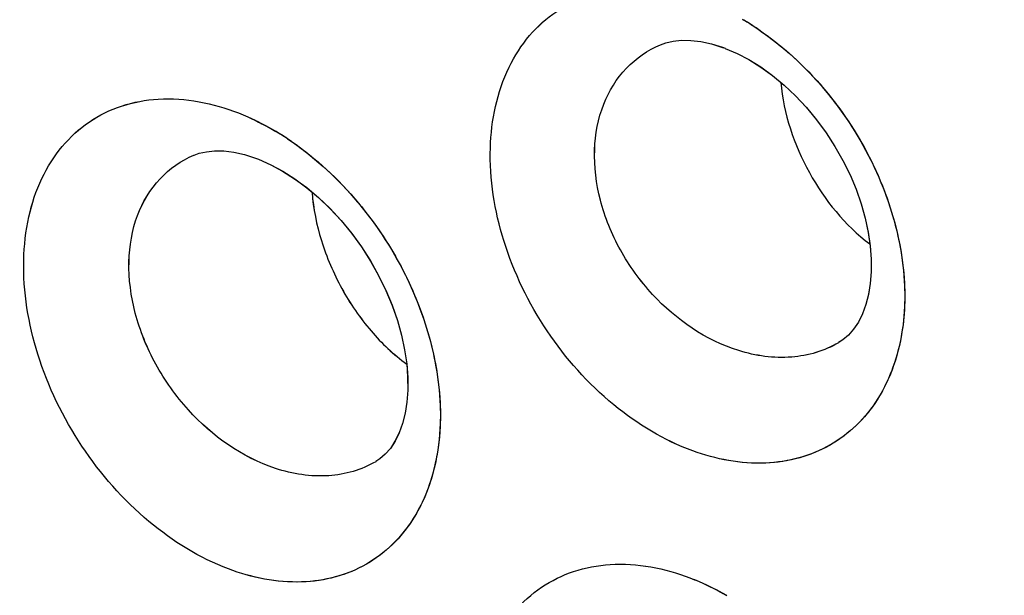
# Model space of a CAD drawing. Units: inches. Extents: x 73.6 to 136.7, y 115.3 to 181.8.
# Drawn here: x 96.8 to 99.2, y 138.6 to 140 of the extents above; entities that cross this region are included whole.
import ezdxf

# ---------------------------------------------------------------- set-up
doc = ezdxf.new("R2010")
doc.units = ezdxf.units.IN
doc.header["$MEASUREMENT"] = 0
doc.layers.add('ASSI', color=7, linetype='Continuous')

# ---------------------------------------------------------------- blocks, each defined once
blk = doc.blocks.new('block 1358')
at = {"color": 7, "lineweight": 25, "true_color": 0xffffff}
blk.add_lwpolyline([(97.4063, 139.7022), (97.4364, 139.689), (97.4654, 139.6733), (97.4948, 139.6546), (97.5242, 139.633), (97.553, 139.6087), (97.5811, 139.5818), (97.6081, 139.5526), (97.6336, 139.5214), (97.6575, 139.4885), (97.6795, 139.4542), (97.6994, 139.4188), (97.717, 139.3826), (97.7322, 139.3461), (97.745, 139.3095), (97.7551, 139.2733), (97.7627, 139.2378), (97.7677, 139.2034), (97.7701, 139.1706), (97.7702, 139.1392), (97.768, 139.11), (97.7638, 139.0831), (97.7575, 139.058), (97.7492, 139.035), (97.7392, 139.0147)], dxfattribs=at)
blk = doc.blocks.new('block 1450')
at = {"color": 7, "lineweight": 25, "true_color": 0xffffff}
blk.add_lwpolyline([(98.8977, 139.4908), (98.9001, 139.4588), (98.9001, 139.4282), (98.8979, 139.3995), (98.8936, 139.373), (98.8872, 139.3482), (98.8789, 139.3255), (98.8688, 139.3053)], dxfattribs=at)
blk = doc.blocks.new('block 1616')
at = {"color": 7, "lineweight": 25, "true_color": 0xffffff}
blk.add_lwpolyline([(97.2618, 139.7168), (97.2795, 139.7208)], dxfattribs=at)
blk = doc.blocks.new('block 1659')
at = {"color": 7, "lineweight": 25, "true_color": 0xffffff}
blk.add_lwpolyline([(97.2795, 139.7208), (97.2995, 139.7228)], dxfattribs=at)
blk = doc.blocks.new('block 1677')
at = {"color": 7, "lineweight": 25, "true_color": 0xffffff}
blk.add_lwpolyline([(97.2995, 139.7228), (97.3219, 139.7225)], dxfattribs=at)
blk = doc.blocks.new('block 1696')
at = {"color": 7, "lineweight": 25, "true_color": 0xffffff}
blk.add_lwpolyline([(97.3219, 139.7225), (97.3463, 139.7195)], dxfattribs=at)
blk = doc.blocks.new('block 1716')
at = {"color": 7, "lineweight": 25, "true_color": 0xffffff}
blk.add_lwpolyline([(97.3463, 139.7195), (97.3721, 139.7137), (97.3989, 139.7051), (97.4062, 139.7023)], dxfattribs=at)
blk = doc.blocks.new('block 1761')
at = {"color": 7, "lineweight": 25, "true_color": 0xffffff}
blk.add_lwpolyline([(98.5443, 139.9727), (98.5732, 139.9603), (98.6019, 139.9452), (98.6309, 139.9272), (98.6597, 139.9064), (98.6881, 139.8829), (98.7156, 139.857), (98.7421, 139.8288), (98.7671, 139.7987), (98.7904, 139.7669), (98.8119, 139.7337), (98.8313, 139.6995), (98.8485, 139.6645), (98.8633, 139.6292), (98.8757, 139.5938), (98.8856, 139.5587), (98.8929, 139.5242), (98.8977, 139.4908)], dxfattribs=at)
blk = doc.blocks.new('block 1885')
at = {"color": 7, "lineweight": 25, "true_color": 0xffffff}
blk.add_lwpolyline([(97.7392, 139.0147), (97.7279, 138.9973), (97.7154, 138.983)], dxfattribs=at)
blk = doc.blocks.new('block 1888')
at = {"color": 7, "lineweight": 25, "true_color": 0xffffff}
blk.add_lwpolyline([(98.8688, 139.3053), (98.8573, 139.2879)], dxfattribs=at)
blk = doc.blocks.new('block 2203')
at = {"color": 7, "lineweight": 25, "true_color": 0xffffff}
blk.add_lwpolyline([(98.8573, 139.2879), (98.8446, 139.2735)], dxfattribs=at)
blk = doc.blocks.new('block 2208')
at = {"color": 7, "lineweight": 25, "true_color": 0xffffff}
blk.add_lwpolyline([(97.7154, 138.983), (97.7021, 138.9715)], dxfattribs=at)
blk = doc.blocks.new('block 2209')
at = {"color": 7, "lineweight": 25, "true_color": 0xffffff}
blk.add_lwpolyline([(98.8446, 139.2735), (98.8308, 139.2617)], dxfattribs=at)
blk = doc.blocks.new('block 2224')
at = {"color": 7, "lineweight": 25, "true_color": 0xffffff}
blk.add_lwpolyline([(97.7021, 138.9715), (97.6924, 138.9651)], dxfattribs=at)
blk = doc.blocks.new('block 2226')
at = {"color": 7, "lineweight": 25, "true_color": 0xffffff}
blk.add_lwpolyline([(98.8308, 139.2617), (98.8208, 139.2551)], dxfattribs=at)
blk = doc.blocks.new('block 2236')
at = {"color": 7, "lineweight": 25, "true_color": 0xffffff}
blk.add_lwpolyline([(97.6924, 138.9651), (97.6921, 138.9649)], dxfattribs=at)
blk = doc.blocks.new('block 2238')
at = {"color": 7, "lineweight": 25, "true_color": 0xffffff}
blk.add_lwpolyline([(98.8208, 139.2551), (98.8205, 139.2549)], dxfattribs=at)
blk = doc.blocks.new('block 2277')
at = {"color": 7, "lineweight": 25, "true_color": 0xffffff}
blk.add_lwpolyline([(97.2491, 139.7123), (97.2494, 139.7124)], dxfattribs=at)
blk = doc.blocks.new('block 2278')
at = {"color": 7, "lineweight": 25, "true_color": 0xffffff}
blk.add_lwpolyline([(98.3864, 139.9813), (98.3866, 139.9814)], dxfattribs=at)
blk = doc.blocks.new('block 2296')
at = {"color": 7, "lineweight": 25, "true_color": 0xffffff}
blk.add_lwpolyline([(98.3867, 139.9814), (98.3991, 139.9858), (98.4173, 139.9901), (98.4377, 139.9923), (98.4604, 139.9921), (98.4849, 139.9892), (98.5107, 139.9836), (98.5375, 139.9752), (98.5442, 139.9728)], dxfattribs=at)
blk = doc.blocks.new('block 2298')
at = {"color": 7, "lineweight": 25, "true_color": 0xffffff}
blk.add_lwpolyline([(97.2494, 139.7124), (97.2618, 139.7168)], dxfattribs=at)
blk = doc.blocks.new('block 3229')
at = {"color": 7, "lineweight": 25, "true_color": 0xffffff}
blk.add_open_spline([(97.4772, 139.7522), (97.4676, 139.7585), (97.4579, 139.7647), (97.448, 139.7705)], degree=3, dxfattribs=at)
blk = doc.blocks.new('block 3230')
at = {"color": 7, "lineweight": 25, "true_color": 0xffffff}
blk.add_open_spline([(98.6146, 140.0258), (98.6054, 140.0318), (98.596, 140.0376), (98.5865, 140.0432)], degree=3, dxfattribs=at)
blk = doc.blocks.new('block 3747')
at = {"color": 7, "lineweight": 25, "true_color": 0xffffff}
blk.add_open_spline([(93.4194, 153.0416), (93.971, 152.486), (94.4927, 151.9002), (94.9852, 151.291), (95.494, 150.6618), (95.9715, 150.0077), (96.4183, 149.3332), (96.8737, 148.6457), (97.297, 147.937), (97.688, 147.2109), (98.0811, 146.4809), (98.4415, 145.7333), (98.7675, 144.971), (99.0909, 144.2149), (99.3805, 143.4444), (99.6333, 142.6619), (99.8807, 141.8966), (100.0929, 141.1198), (100.2659, 140.3343), (100.4329, 139.5764), (100.5633, 138.8103), (100.6514, 138.039), (100.7354, 137.3044), (100.7809, 136.565), (100.7809, 135.8261)], degree=3, knots=[0, 0, 0, 0, 1, 1, 1, 2, 2, 2, 3, 3, 3, 4, 4, 4, 5, 5, 5, 6, 6, 6, 7, 7, 7, 8, 8, 8, 8], dxfattribs=at)
blk = doc.blocks.new('block 3782')
at = {"color": 7, "lineweight": 25, "true_color": 0xffffff}
blk.add_open_spline([(98.5771, 139.2358), (98.4973, 139.2606), (98.4245, 139.3109), (98.3671, 139.3728), (98.3365, 139.4058), (98.3104, 139.4421), (98.2888, 139.4811), (98.2677, 139.5194), (98.2509, 139.5604), (98.24, 139.6029), (98.2297, 139.6429), (98.2245, 139.6843), (98.2259, 139.7256), (98.2273, 139.7635), (98.2342, 139.8012), (98.2481, 139.8365), (98.2608, 139.8689), (98.2794, 139.8993), (98.3036, 139.9244), (98.3269, 139.9488), (98.3555, 139.9683), (98.3864, 139.9813)], degree=3, knots=[0, 0, 0, 0, 1, 1, 1, 2, 2, 2, 3, 3, 3, 4, 4, 4, 5, 5, 5, 6, 6, 6, 7, 7, 7, 7], dxfattribs=at)
blk = doc.blocks.new('block 3785')
at = {"color": 7, "lineweight": 25, "true_color": 0xffffff}
blk.add_open_spline([(97.4477, 138.9484), (97.3668, 138.9751), (97.2934, 139.0275), (97.2355, 139.0911), (97.2046, 139.1252), (97.1781, 139.1625), (97.1561, 139.2026), (97.1346, 139.2419), (97.1174, 139.2838), (97.1061, 139.3272), (97.0954, 139.368), (97.0897, 139.4102), (97.0907, 139.4525), (97.0917, 139.4909), (97.0982, 139.5294), (97.1117, 139.5654), (97.1241, 139.5983), (97.1423, 139.6292), (97.1665, 139.6548), (97.1896, 139.6795), (97.2182, 139.6993), (97.2491, 139.7123)], degree=3, knots=[0, 0, 0, 0, 1, 1, 1, 2, 2, 2, 3, 3, 3, 4, 4, 4, 5, 5, 5, 6, 6, 6, 7, 7, 7, 7], dxfattribs=at)
blk = doc.blocks.new('block 3852')
at = {"color": 7, "lineweight": 25, "true_color": 0xffffff}
blk.add_open_spline([(98.6796, 139.8898), (98.6866, 139.8132), (98.7118, 139.7382), (98.7495, 139.6699), (98.7867, 139.6024), (98.8361, 139.5414), (98.8969, 139.4957)], degree=3, knots=[0, 0, 0, 0, 1, 1, 1, 2, 2, 2, 2], dxfattribs=at)
blk = doc.blocks.new('block 3857')
at = {"color": 7, "lineweight": 25, "true_color": 0xffffff}
blk.add_open_spline([(97.537, 139.622), (97.5399, 139.582), (97.548, 139.5424), (97.5598, 139.504), (97.5723, 139.4635), (97.5891, 139.4244), (97.6094, 139.3873), (97.6297, 139.3505), (97.6536, 139.3156), (97.6811, 139.2836), (97.7068, 139.2535), (97.7357, 139.226), (97.7677, 139.2028)], degree=3, knots=[0, 0, 0, 0, 1, 1, 1, 2, 2, 2, 3, 3, 3, 4, 4, 4, 4], dxfattribs=at)
blk = doc.blocks.new('block 3906')
at = {"color": 7, "lineweight": 25, "true_color": 0xffffff}
blk.add_open_spline([(100.4334, 136.2587), (100.4334, 137.0726), (100.3753, 137.887), (100.2696, 138.6947), (100.158, 139.5471), (99.9933, 140.3919), (99.7831, 141.2249), (99.6749, 141.654), (99.5545, 142.08), (99.423, 142.5025), (99.2896, 142.9307), (99.1447, 143.3555), (98.9886, 143.776), (98.8311, 144.2004), (98.6622, 144.6206), (98.4826, 145.0361), (98.3021, 145.4535), (98.1108, 145.8661), (97.9088, 146.2736), (97.506, 147.0863), (97.061, 147.8785), (96.5752, 148.6449), (96.0983, 149.3973), (95.5822, 150.1248), (95.0262, 150.8207), (94.4902, 151.4917), (93.9171, 152.1333), (93.3055, 152.7368), (92.7257, 153.3088), (92.1113, 153.8466), (91.4618, 154.3367)], degree=3, knots=[0, 0, 0, 0, 1, 1, 1, 2, 2, 2, 3, 3, 3, 4, 4, 4, 5, 5, 5, 6, 6, 6, 7, 7, 7, 8, 8, 8, 9, 9, 9, 10, 10, 10, 10], dxfattribs=at)
blk = doc.blocks.new('block 3992')
at = {"color": 7, "lineweight": 25, "true_color": 0xffffff}
blk.add_open_spline([(96.8454, 127.3011), (96.6378, 127.1795), (96.4228, 127.0701), (96.2022, 126.9738), (95.9808, 126.8771), (95.7537, 126.7936), (95.5226, 126.7234), (95.2886, 126.6523), (95.0505, 126.5948), (94.81, 126.5508), (94.5647, 126.5059), (94.3169, 126.4749), (94.0681, 126.4572), (93.5495, 126.4202), (93.0263, 126.4405), (92.5107, 126.5078), (92.2392, 126.5432), (91.9699, 126.5915), (91.7031, 126.6515), (91.4263, 126.7136), (91.1522, 126.7883), (90.8816, 126.8736), (90.3094, 127.054), (89.7523, 127.2822), (89.2135, 127.5466), (88.6347, 127.8306), (88.077, 128.1563), (87.5405, 128.5133), (86.9688, 128.8937), (86.4212, 129.3098), (85.8971, 129.7534), (85.3447, 130.2211), (84.8185, 130.7195), (84.3178, 131.2421), (83.7963, 131.7865), (83.3025, 132.3572), (82.8359, 132.9492), (82.3559, 133.5582), (81.9047, 134.1898), (81.4824, 134.8401), (81.0536, 135.5006), (80.6546, 136.1804), (80.2863, 136.8765), (79.917, 137.5745), (79.5784, 138.2888), (79.2724, 139.0168), (78.9693, 139.7376), (78.6981, 140.4718), (78.4615, 141.2171), (78.2302, 141.9457), (78.032, 142.6848), (77.8706, 143.432), (77.7148, 144.1532), (77.5933, 144.8819), (77.5113, 145.6154), (77.4331, 146.3148), (77.3908, 147.0187), (77.3908, 147.7221)], degree=3, knots=[0, 0, 0, 0, 1, 1, 1, 2, 2, 2, 3, 3, 3, 4, 4, 4, 5, 5, 5, 6, 6, 6, 7, 7, 7, 8, 8, 8, 9, 9, 9, 10, 10, 10, 11, 11, 11, 12, 12, 12, 13, 13, 13, 14, 14, 14, 15, 15, 15, 16, 16, 16, 17, 17, 17, 18, 18, 18, 19, 19, 19, 19], dxfattribs=at)
blk = doc.blocks.new('block 5446')
at = {"color": 7, "lineweight": 25, "true_color": 0xffffff}
blk.add_open_spline([(98.6146, 140.0258), (98.6751, 139.9865), (98.7296, 139.9378), (98.7771, 139.8832), (98.8265, 139.8264), (98.8683, 139.7633), (98.9014, 139.6957), (98.9337, 139.6299), (98.9576, 139.5599), (98.9708, 139.4877), (98.983, 139.4214), (98.986, 139.3533), (98.976, 139.2864), (98.9671, 139.2273), (98.948, 139.1691), (98.9164, 139.1186), (98.9017, 139.0952), (98.8844, 139.0735), (98.8646, 139.0542), (98.8453, 139.0355), (98.8237, 139.0191), (98.8004, 139.0057), (98.7769, 138.9923), (98.7518, 138.9818), (98.7258, 138.9745), (98.6989, 138.967), (98.6712, 138.9627), (98.6433, 138.9616), (98.5829, 138.959), (98.5216, 138.9706), (98.465, 138.9912)], degree=3, knots=[0, 0, 0, 0, 1, 1, 1, 2, 2, 2, 3, 3, 3, 4, 4, 4, 5, 5, 5, 6, 6, 6, 7, 7, 7, 8, 8, 8, 9, 9, 9, 10, 10, 10, 10], dxfattribs=at)
blk = doc.blocks.new('block 5450')
at = {"color": 7, "lineweight": 25, "true_color": 0xffffff}
blk.add_open_spline([(98.465, 138.9912), (98.3952, 139.0167), (98.3302, 139.0562), (98.2724, 139.1037), (98.2096, 139.1553), (98.1554, 139.2163), (98.1104, 139.2836), (98.0649, 139.3515), (98.0288, 139.4258), (98.0045, 139.5038), (97.9817, 139.5769), (97.9692, 139.6533), (97.9717, 139.7301), (97.9739, 139.7978), (97.9878, 139.8659), (98.0173, 139.9265), (98.0307, 139.9542), (98.0475, 139.9803), (98.0674, 140.0037), (98.0866, 140.0263), (98.1088, 140.0463), (98.1334, 140.0628), (98.1578, 140.0793), (98.1845, 140.0924), (98.2124, 140.1017), (98.2412, 140.1113), (98.2712, 140.1169), (98.3015, 140.1189), (98.3674, 140.1231), (98.4346, 140.1102), (98.4961, 140.0867)], degree=3, knots=[0, 0, 0, 0, 1, 1, 1, 2, 2, 2, 3, 3, 3, 4, 4, 4, 5, 5, 5, 6, 6, 6, 7, 7, 7, 8, 8, 8, 9, 9, 9, 10, 10, 10, 10], dxfattribs=at)
blk = doc.blocks.new('block 5451')
at = {"color": 7, "lineweight": 25, "true_color": 0xffffff}
blk.add_open_spline([(97.3575, 139.8151), (97.3651, 139.8121), (97.3727, 139.8089), (97.3802, 139.8056), (97.4035, 139.7953), (97.4261, 139.7835), (97.448, 139.7705)], degree=3, knots=[0, 0, 0, 0, 1, 1, 1, 2, 2, 2, 2], dxfattribs=at)
blk = doc.blocks.new('block 5452')
at = {"color": 7, "lineweight": 25, "true_color": 0xffffff}
blk.add_open_spline([(97.4772, 139.7522), (97.5382, 139.7117), (97.5932, 139.6618), (97.6411, 139.6061), (97.6911, 139.548), (97.7333, 139.4837), (97.7669, 139.415), (97.7996, 139.348), (97.8241, 139.2768), (97.8378, 139.2034), (97.8504, 139.1362), (97.854, 139.0671), (97.8443, 138.9992), (97.8359, 138.9394), (97.8172, 138.8804), (97.7857, 138.8292), (97.7712, 138.8056), (97.7539, 138.7836), (97.7342, 138.7642), (97.715, 138.7453), (97.6934, 138.7288), (97.67, 138.7153), (97.6466, 138.7018), (97.6214, 138.6914), (97.5953, 138.6842), (97.5684, 138.6767), (97.5405, 138.6726), (97.5125, 138.6717), (97.4517, 138.6695), (97.3901, 138.6819), (97.3333, 138.7033)], degree=3, knots=[0, 0, 0, 0, 1, 1, 1, 2, 2, 2, 3, 3, 3, 4, 4, 4, 5, 5, 5, 6, 6, 6, 7, 7, 7, 8, 8, 8, 9, 9, 9, 10, 10, 10, 10], dxfattribs=at)
blk = doc.blocks.new('block 5453')
at = {"color": 7, "lineweight": 25, "true_color": 0xffffff}
blk.add_open_spline([(97.3333, 138.7033), (97.2629, 138.7298), (97.1975, 138.7705), (97.1394, 138.8191), (97.0761, 138.872), (97.0215, 138.9344), (96.976, 139.0029), (96.93, 139.072), (96.8934, 139.1474), (96.8685, 139.2269), (96.8453, 139.3011), (96.8323, 139.3789), (96.8342, 139.4564), (96.835, 139.4919), (96.8389, 139.5272), (96.8466, 139.5618), (96.8538, 139.5941), (96.8642, 139.6256), (96.8784, 139.6554), (96.8917, 139.6833), (96.9082, 139.7098), (96.9281, 139.7335), (96.9471, 139.7562), (96.9692, 139.7764), (96.9937, 139.7931), (97.0181, 139.8097), (97.0448, 139.8228), (97.0728, 139.832), (97.1016, 139.8416), (97.1316, 139.8471), (97.162, 139.849), (97.2283, 139.8529), (97.2959, 139.8392), (97.3575, 139.8151)], degree=3, knots=[0, 0, 0, 0, 1, 1, 1, 2, 2, 2, 3, 3, 3, 4, 4, 4, 5, 5, 5, 6, 6, 6, 7, 7, 7, 8, 8, 8, 9, 9, 9, 10, 10, 10, 11, 11, 11, 11], dxfattribs=at)
blk = doc.blocks.new('block 5569')
at = {"color": 7, "lineweight": 25, "true_color": 0xffffff}
blk.add_open_spline([(98.4584, 138.6816), (98.4659, 138.6788), (98.4734, 138.6757), (98.4808, 138.6725), (98.5037, 138.6627), (98.526, 138.6515), (98.5476, 138.639)], degree=3, knots=[0, 0, 0, 0, 1, 1, 1, 2, 2, 2, 2], dxfattribs=at)
blk = doc.blocks.new('block 5571')
at = {"color": 7, "lineweight": 25, "true_color": 0xffffff}
blk.add_open_spline([(98.4427, 137.5899), (98.3725, 137.6155), (98.3071, 137.6549), (98.2488, 137.7024), (98.1855, 137.7539), (98.1306, 137.8147), (98.0846, 137.8818), (98.0383, 137.9493), (98.0012, 138.0232), (97.9757, 138.1013), (97.952, 138.174), (97.9384, 138.2505), (97.9396, 138.3268), (97.9402, 138.3616), (97.9438, 138.3965), (97.9512, 138.4305), (97.9581, 138.4623), (97.9683, 138.4933), (97.9822, 138.5227), (97.9952, 138.5503), (98.0116, 138.5763), (98.0312, 138.5997), (98.0501, 138.6221), (98.072, 138.6421), (98.0963, 138.6586), (98.1205, 138.675), (98.147, 138.6879), (98.1747, 138.6971), (98.2034, 138.7067), (98.2333, 138.7122), (98.2635, 138.7141), (98.3295, 138.7182), (98.3969, 138.7051), (98.4584, 138.6816)], degree=3, knots=[0, 0, 0, 0, 1, 1, 1, 2, 2, 2, 3, 3, 3, 4, 4, 4, 5, 5, 5, 6, 6, 6, 7, 7, 7, 8, 8, 8, 9, 9, 9, 10, 10, 10, 11, 11, 11, 11], dxfattribs=at)
blk = doc.blocks.new('block 5627')
at = {"color": 7, "lineweight": 25, "true_color": 0xffffff}
blk.add_open_spline([(98.8205, 139.2549), (98.7862, 139.2348), (98.7464, 139.2232), (98.7063, 139.22), (98.6626, 139.2165), (98.6186, 139.2228), (98.5771, 139.2358)], degree=3, knots=[0, 0, 0, 0, 1, 1, 1, 2, 2, 2, 2], dxfattribs=at)
blk = doc.blocks.new('block 5646')
at = {"color": 7, "lineweight": 25, "true_color": 0xffffff}
blk.add_open_spline([(97.6921, 138.9649), (97.6577, 138.9448), (97.6178, 138.9335), (97.5777, 138.9307), (97.5336, 138.9276), (97.4893, 138.9348), (97.4477, 138.9484)], degree=3, knots=[0, 0, 0, 0, 1, 1, 1, 2, 2, 2, 2], dxfattribs=at)
blk = doc.blocks.new('block 7413')
at = {"layer": 'ASSI', "color": 7, "lineweight": 25, "true_color": 0xffffff}
blk.add_lwpolyline([(97.4064, 139.7023), (97.4362, 139.6891), (97.4652, 139.6734), (97.4946, 139.6548), (97.5239, 139.6332), (97.5528, 139.6089), (97.5809, 139.5821), (97.6078, 139.5529), (97.6334, 139.5217), (97.6573, 139.4888), (97.6794, 139.4544), (97.6993, 139.419), (97.717, 139.3828), (97.7322, 139.3462), (97.745, 139.3095), (97.7552, 139.2732), (97.7627, 139.2377), (97.7677, 139.2033), (97.7702, 139.1704), (97.7702, 139.1391), (97.768, 139.1099), (97.7638, 139.083), (97.7575, 139.0579), (97.7492, 139.035), (97.7393, 139.0147)], dxfattribs=at)
blk = doc.blocks.new('block 7504')
at = {"layer": 'ASSI', "color": 7, "lineweight": 25, "true_color": 0xffffff}
blk.add_lwpolyline([(98.8978, 139.4905), (98.9001, 139.4584), (98.9001, 139.4279), (98.8978, 139.3993), (98.8935, 139.3728), (98.8872, 139.3482), (98.8789, 139.3255), (98.8688, 139.3054)], dxfattribs=at)
blk = doc.blocks.new('block 7688')
at = {"layer": 'ASSI', "color": 7, "lineweight": 25, "true_color": 0xffffff}
blk.add_lwpolyline([(97.2618, 139.7168), (97.2795, 139.7208)], dxfattribs=at)
blk = doc.blocks.new('block 7727')
at = {"layer": 'ASSI', "color": 7, "lineweight": 25, "true_color": 0xffffff}
blk.add_lwpolyline([(97.2795, 139.7208), (97.2995, 139.7228)], dxfattribs=at)
blk = doc.blocks.new('block 7738')
at = {"layer": 'ASSI', "color": 7, "lineweight": 25, "true_color": 0xffffff}
blk.add_lwpolyline([(97.2995, 139.7228), (97.3219, 139.7225)], dxfattribs=at)
blk = doc.blocks.new('block 7755')
at = {"layer": 'ASSI', "color": 7, "lineweight": 25, "true_color": 0xffffff}
blk.add_lwpolyline([(97.3219, 139.7225), (97.3463, 139.7195)], dxfattribs=at)
blk = doc.blocks.new('block 7777')
at = {"layer": 'ASSI', "color": 7, "lineweight": 25, "true_color": 0xffffff}
blk.add_lwpolyline([(97.3463, 139.7195), (97.3723, 139.7136), (97.3991, 139.705), (97.4062, 139.7023)], dxfattribs=at)
blk = doc.blocks.new('block 7820')
at = {"layer": 'ASSI', "color": 7, "lineweight": 25, "true_color": 0xffffff}
blk.add_lwpolyline([(98.5443, 139.9727), (98.573, 139.9604), (98.6017, 139.9454), (98.6307, 139.9274), (98.6595, 139.9066), (98.6879, 139.8831), (98.7155, 139.8572), (98.7419, 139.829), (98.767, 139.7988), (98.7903, 139.767), (98.8119, 139.7338), (98.8313, 139.6995), (98.8485, 139.6645), (98.8634, 139.6291), (98.8758, 139.5936), (98.8857, 139.5584), (98.893, 139.5239), (98.8978, 139.4905)], dxfattribs=at)
blk = doc.blocks.new('block 7940')
at = {"layer": 'ASSI', "color": 7, "lineweight": 25, "true_color": 0xffffff}
blk.add_lwpolyline([(97.7393, 139.0147), (97.7279, 138.9974), (97.7155, 138.9831)], dxfattribs=at)
blk = doc.blocks.new('block 7943')
at = {"layer": 'ASSI', "color": 7, "lineweight": 25, "true_color": 0xffffff}
blk.add_lwpolyline([(98.8688, 139.3054), (98.8573, 139.2879)], dxfattribs=at)
blk = doc.blocks.new('block 8276')
at = {"layer": 'ASSI', "color": 7, "lineweight": 25, "true_color": 0xffffff}
blk.add_lwpolyline([(98.8573, 139.2879), (98.8446, 139.2735)], dxfattribs=at)
blk = doc.blocks.new('block 8282')
at = {"layer": 'ASSI', "color": 7, "lineweight": 25, "true_color": 0xffffff}
blk.add_lwpolyline([(97.7155, 138.9831), (97.7021, 138.9715)], dxfattribs=at)
blk = doc.blocks.new('block 8283')
at = {"layer": 'ASSI', "color": 7, "lineweight": 25, "true_color": 0xffffff}
blk.add_lwpolyline([(98.8446, 139.2735), (98.8308, 139.2617)], dxfattribs=at)
blk = doc.blocks.new('block 8299')
at = {"layer": 'ASSI', "color": 7, "lineweight": 25, "true_color": 0xffffff}
blk.add_lwpolyline([(97.7021, 138.9715), (97.6924, 138.9651)], dxfattribs=at)
blk = doc.blocks.new('block 8302')
at = {"layer": 'ASSI', "color": 7, "lineweight": 25, "true_color": 0xffffff}
blk.add_lwpolyline([(98.8308, 139.2617), (98.8209, 139.2551)], dxfattribs=at)
blk = doc.blocks.new('block 8304')
at = {"layer": 'ASSI', "color": 7, "lineweight": 25, "true_color": 0xffffff}
blk.add_lwpolyline([(97.6924, 138.9651), (97.6921, 138.9649)], dxfattribs=at)
blk = doc.blocks.new('block 8309')
at = {"layer": 'ASSI', "color": 7, "lineweight": 25, "true_color": 0xffffff}
blk.add_lwpolyline([(98.8209, 139.2552), (98.8206, 139.255)], dxfattribs=at)
blk = doc.blocks.new('block 8362')
at = {"layer": 'ASSI', "color": 7, "lineweight": 25, "true_color": 0xffffff}
blk.add_lwpolyline([(97.2491, 139.7123), (97.2494, 139.7124)], dxfattribs=at)
blk = doc.blocks.new('block 8363')
at = {"layer": 'ASSI', "color": 7, "lineweight": 25, "true_color": 0xffffff}
blk.add_lwpolyline([(98.3864, 139.9813), (98.3867, 139.9814)], dxfattribs=at)
blk = doc.blocks.new('block 8379')
at = {"layer": 'ASSI', "color": 7, "lineweight": 25, "true_color": 0xffffff}
blk.add_lwpolyline([(98.3867, 139.9814), (98.3991, 139.9858), (98.4173, 139.9901), (98.4377, 139.9923), (98.4604, 139.9921), (98.4849, 139.9892), (98.5107, 139.9836), (98.5375, 139.9753), (98.5442, 139.9728)], dxfattribs=at)
blk = doc.blocks.new('block 8381')
at = {"layer": 'ASSI', "color": 7, "lineweight": 25, "true_color": 0xffffff}
blk.add_lwpolyline([(97.2494, 139.7124), (97.2618, 139.7168)], dxfattribs=at)
blk = doc.blocks.new('block 9347')
at = {"layer": 'ASSI', "color": 7, "lineweight": 25, "true_color": 0xffffff}
blk.add_open_spline([(97.4867, 139.7458), (97.4744, 139.7542), (97.4618, 139.7623), (97.449, 139.77)], degree=3, dxfattribs=at)
blk = doc.blocks.new('block 9348')
at = {"layer": 'ASSI', "color": 7, "lineweight": 25, "true_color": 0xffffff}
blk.add_open_spline([(98.6243, 140.0194), (98.6123, 140.0275), (98.6, 140.0353), (98.5875, 140.0426)], degree=3, dxfattribs=at)
blk = doc.blocks.new('block 9536')
at = {"layer": 'ASSI', "color": 7, "lineweight": 25, "true_color": 0xffffff}
blk.add_open_spline([(100.4334, 136.2588), (100.4334, 137.0755), (100.375, 137.893), (100.2685, 138.7036), (100.1561, 139.5591), (99.9902, 140.4071), (99.7786, 141.243), (99.6696, 141.6737), (99.5484, 142.1011), (99.4159, 142.5251), (99.2816, 142.9548), (99.1358, 143.3808), (98.9786, 143.8028), (98.6609, 144.6561), (98.2972, 145.4927), (97.8917, 146.3079), (97.6885, 146.7165), (97.4748, 147.1197), (97.2505, 147.5169), (97.0273, 147.9123), (96.7937, 148.3018), (96.5499, 148.6848), (96.3083, 149.0643), (96.0568, 149.4373), (95.7952, 149.8032), (95.5373, 150.164), (95.2696, 150.5179), (94.9919, 150.8638), (94.7193, 151.2033), (94.4371, 151.5351), (94.1453, 151.8583), (93.8601, 152.1741), (93.5658, 152.4816), (93.2618, 152.7798), (92.6795, 153.3509), (92.0618, 153.8876), (91.4092, 154.3761)], degree=3, knots=[0, 0, 0, 0, 1, 1, 1, 2, 2, 2, 3, 3, 3, 4, 4, 4, 5, 5, 5, 6, 6, 6, 7, 7, 7, 8, 8, 8, 9, 9, 9, 10, 10, 10, 11, 11, 11, 12, 12, 12, 12], dxfattribs=at)
blk = doc.blocks.new('block 10040')
at = {"layer": 'ASSI', "color": 7, "lineweight": 25, "true_color": 0xffffff}
blk.add_open_spline([(97.4478, 138.9485), (97.3668, 138.9751), (97.2934, 139.0275), (97.2356, 139.0911), (97.2046, 139.1252), (97.1781, 139.1625), (97.1561, 139.2026), (97.1346, 139.2419), (97.1175, 139.2838), (97.1061, 139.3272), (97.0954, 139.368), (97.0897, 139.4102), (97.0908, 139.4525), (97.0917, 139.4909), (97.0982, 139.5294), (97.1117, 139.5654), (97.1241, 139.5983), (97.1424, 139.6292), (97.1665, 139.6548), (97.1896, 139.6795), (97.2182, 139.6993), (97.2491, 139.7123)], degree=3, knots=[0, 0, 0, 0, 1, 1, 1, 2, 2, 2, 3, 3, 3, 4, 4, 4, 5, 5, 5, 6, 6, 6, 7, 7, 7, 7], dxfattribs=at)
blk = doc.blocks.new('block 10077')
at = {"layer": 'ASSI', "color": 7, "lineweight": 25, "true_color": 0xffffff}
blk.add_open_spline([(98.5771, 139.2358), (98.4973, 139.2607), (98.4245, 139.3109), (98.3671, 139.3728), (98.3366, 139.4058), (98.3104, 139.4421), (98.2888, 139.4811), (98.2677, 139.5194), (98.251, 139.5604), (98.24, 139.6029), (98.2297, 139.6429), (98.2245, 139.6843), (98.226, 139.7256), (98.2273, 139.7635), (98.2342, 139.8012), (98.2481, 139.8365), (98.2608, 139.8689), (98.2794, 139.8993), (98.3036, 139.9244), (98.3269, 139.9488), (98.3555, 139.9683), (98.3864, 139.9813)], degree=3, knots=[0, 0, 0, 0, 1, 1, 1, 2, 2, 2, 3, 3, 3, 4, 4, 4, 5, 5, 5, 6, 6, 6, 7, 7, 7, 7], dxfattribs=at)
blk = doc.blocks.new('block 11504')
at = {"layer": 'ASSI', "color": 7, "lineweight": 25, "true_color": 0xffffff}
blk.add_open_spline([(98.8206, 139.255), (98.7862, 139.2348), (98.7465, 139.2232), (98.7064, 139.22), (98.6627, 139.2165), (98.6186, 139.2229), (98.5771, 139.2358)], degree=3, knots=[0, 0, 0, 0, 1, 1, 1, 2, 2, 2, 2], dxfattribs=at)
blk = doc.blocks.new('block 11625')
at = {"layer": 'ASSI', "color": 7, "lineweight": 25, "true_color": 0xffffff}
blk.add_open_spline([(98.6243, 140.0194), (98.6839, 139.9793), (98.7375, 139.93), (98.7842, 139.8749), (98.8326, 139.8179), (98.8734, 139.7547), (98.9055, 139.6873), (98.9367, 139.6217), (98.9598, 139.5521), (98.9721, 139.4804), (98.9835, 139.4147), (98.9858, 139.3473), (98.9752, 139.2812), (98.9658, 139.2227), (98.9463, 139.1653), (98.9145, 139.1157), (98.8998, 139.0926), (98.8824, 139.0712), (98.8626, 139.0523), (98.8433, 139.0339), (98.8217, 139.0178), (98.7984, 139.0046), (98.7751, 138.9914), (98.75, 138.9812), (98.7241, 138.9741), (98.6974, 138.9667), (98.6698, 138.9626), (98.6421, 138.9615), (98.5821, 138.9591), (98.5213, 138.9707), (98.4651, 138.9913)], degree=3, knots=[0, 0, 0, 0, 1, 1, 1, 2, 2, 2, 3, 3, 3, 4, 4, 4, 5, 5, 5, 6, 6, 6, 7, 7, 7, 8, 8, 8, 9, 9, 9, 10, 10, 10, 10], dxfattribs=at)
blk = doc.blocks.new('block 11626')
at = {"layer": 'ASSI', "color": 7, "lineweight": 25, "true_color": 0xffffff}
blk.add_open_spline([(98.4651, 138.9913), (98.3952, 139.0167), (98.3302, 139.0562), (98.2724, 139.1037), (98.2097, 139.1553), (98.1554, 139.2163), (98.1104, 139.2836), (98.0649, 139.3515), (98.0288, 139.4258), (98.0045, 139.5038), (97.9817, 139.5769), (97.9692, 139.6533), (97.9717, 139.7301), (97.9739, 139.7978), (97.9878, 139.8659), (98.0173, 139.9265), (98.0308, 139.9542), (98.0475, 139.9803), (98.0675, 140.0037), (98.0867, 140.0263), (98.1088, 140.0463), (98.1334, 140.0628), (98.1578, 140.0793), (98.1845, 140.0924), (98.2124, 140.1017), (98.2412, 140.1113), (98.2712, 140.1169), (98.3015, 140.1189), (98.3674, 140.1231), (98.4347, 140.1102), (98.4961, 140.0867)], degree=3, knots=[0, 0, 0, 0, 1, 1, 1, 2, 2, 2, 3, 3, 3, 4, 4, 4, 5, 5, 5, 6, 6, 6, 7, 7, 7, 8, 8, 8, 9, 9, 9, 10, 10, 10, 10], dxfattribs=at)
blk = doc.blocks.new('block 11627')
at = {"layer": 'ASSI', "color": 7, "lineweight": 25, "true_color": 0xffffff}
blk.add_open_spline([(97.3575, 139.8151), (97.3652, 139.812), (97.3729, 139.8088), (97.3805, 139.8055), (97.404, 139.7951), (97.4269, 139.7831), (97.449, 139.77)], degree=3, knots=[0, 0, 0, 0, 1, 1, 1, 2, 2, 2, 2], dxfattribs=at)
blk = doc.blocks.new('block 11628')
at = {"layer": 'ASSI', "color": 7, "lineweight": 25, "true_color": 0xffffff}
blk.add_open_spline([(97.4867, 139.7458), (97.5469, 139.7045), (97.601, 139.654), (97.6481, 139.5979), (97.697, 139.5396), (97.7383, 139.4752), (97.771, 139.4066), (97.8027, 139.3399), (97.8263, 139.2691), (97.8391, 139.1962), (97.8509, 139.1296), (97.8538, 139.0612), (97.8436, 138.994), (97.8346, 138.9349), (97.8155, 138.8767), (97.7839, 138.8263), (97.7693, 138.803), (97.752, 138.7814), (97.7322, 138.7623), (97.713, 138.7437), (97.6914, 138.7275), (97.6681, 138.7143), (97.6447, 138.701), (97.6196, 138.6908), (97.5937, 138.6838), (97.5669, 138.6765), (97.5392, 138.6725), (97.5114, 138.6716), (97.4509, 138.6697), (97.3898, 138.6821), (97.3334, 138.7033)], degree=3, knots=[0, 0, 0, 0, 1, 1, 1, 2, 2, 2, 3, 3, 3, 4, 4, 4, 5, 5, 5, 6, 6, 6, 7, 7, 7, 8, 8, 8, 9, 9, 9, 10, 10, 10, 10], dxfattribs=at)
blk = doc.blocks.new('block 11630')
at = {"layer": 'ASSI', "color": 7, "lineweight": 25, "true_color": 0xffffff}
blk.add_open_spline([(97.3334, 138.7033), (97.2629, 138.7298), (97.1975, 138.7705), (97.1394, 138.8191), (97.0762, 138.872), (97.0215, 138.9344), (96.976, 139.0029), (96.93, 139.072), (96.8934, 139.1474), (96.8685, 139.2269), (96.8453, 139.3011), (96.8324, 139.3789), (96.8342, 139.4564), (96.835, 139.4919), (96.839, 139.5272), (96.8467, 139.5619), (96.8538, 139.5941), (96.8642, 139.6256), (96.8784, 139.6554), (96.8917, 139.6833), (96.9082, 139.7098), (96.9281, 139.7335), (96.9472, 139.7562), (96.9693, 139.7764), (96.9938, 139.7931), (97.0181, 139.8097), (97.0448, 139.8228), (97.0728, 139.8321), (97.1016, 139.8416), (97.1317, 139.8471), (97.162, 139.849), (97.2283, 139.8529), (97.2959, 139.8392), (97.3575, 139.8151)], degree=3, knots=[0, 0, 0, 0, 1, 1, 1, 2, 2, 2, 3, 3, 3, 4, 4, 4, 5, 5, 5, 6, 6, 6, 7, 7, 7, 8, 8, 8, 9, 9, 9, 10, 10, 10, 11, 11, 11, 11], dxfattribs=at)
blk = doc.blocks.new('block 11729')
at = {"layer": 'ASSI', "color": 7, "lineweight": 25, "true_color": 0xffffff}
blk.add_open_spline([(98.4584, 138.6816), (98.466, 138.6787), (98.4736, 138.6757), (98.4811, 138.6725), (98.5042, 138.6625), (98.5267, 138.6511), (98.5485, 138.6385)], degree=3, knots=[0, 0, 0, 0, 1, 1, 1, 2, 2, 2, 2], dxfattribs=at)
blk = doc.blocks.new('block 11731')
at = {"layer": 'ASSI', "color": 7, "lineweight": 25, "true_color": 0xffffff}
blk.add_open_spline([(98.4427, 137.5899), (98.3725, 137.6155), (98.3071, 137.6549), (98.2488, 137.7024), (98.1856, 137.7539), (98.1306, 137.8147), (98.0846, 137.8818), (98.0383, 137.9493), (98.0012, 138.0232), (97.9757, 138.1013), (97.952, 138.174), (97.9384, 138.2505), (97.9396, 138.3268), (97.9402, 138.3616), (97.9438, 138.3965), (97.9512, 138.4305), (97.9581, 138.4623), (97.9683, 138.4933), (97.9822, 138.5227), (97.9953, 138.5503), (98.0116, 138.5763), (98.0312, 138.5997), (98.0501, 138.6221), (98.072, 138.6421), (98.0963, 138.6586), (98.1205, 138.675), (98.147, 138.6879), (98.1748, 138.6971), (98.2034, 138.7067), (98.2334, 138.7122), (98.2636, 138.7141), (98.3296, 138.7182), (98.3969, 138.7051), (98.4584, 138.6816)], degree=3, knots=[0, 0, 0, 0, 1, 1, 1, 2, 2, 2, 3, 3, 3, 4, 4, 4, 5, 5, 5, 6, 6, 6, 7, 7, 7, 8, 8, 8, 9, 9, 9, 10, 10, 10, 11, 11, 11, 11], dxfattribs=at)
blk = doc.blocks.new('block 11741')
at = {"layer": 'ASSI', "color": 7, "lineweight": 25, "true_color": 0xffffff}
blk.add_open_spline([(97.6921, 138.9649), (97.6577, 138.9448), (97.6178, 138.9335), (97.5777, 138.9307), (97.5336, 138.9276), (97.4893, 138.9348), (97.4478, 138.9485)], degree=3, knots=[0, 0, 0, 0, 1, 1, 1, 2, 2, 2, 2], dxfattribs=at)
blk = doc.blocks.new('block 11818')
at = {"layer": 'ASSI', "color": 7, "lineweight": 25, "true_color": 0xffffff}
blk.add_open_spline([(93.4599, 153.0007), (94.5743, 151.8717), (95.5695, 150.6194), (96.4443, 149.2936), (96.8976, 148.6065), (97.3186, 147.8997), (97.7073, 147.1753), (97.9027, 146.811), (98.09, 146.4422), (98.269, 146.0695), (98.4478, 145.6972), (98.6184, 145.3209), (98.7805, 144.9408), (99.1018, 144.1872), (99.3894, 143.4189), (99.6406, 142.6389), (99.8864, 141.876), (100.0975, 141.1019), (100.2694, 140.3192), (100.4353, 139.5638), (100.5647, 138.8004), (100.6522, 138.0318), (100.7356, 137.2995), (100.7809, 136.5626), (100.7809, 135.8261)], degree=3, knots=[0, 0, 0, 0, 1, 1, 1, 2, 2, 2, 3, 3, 3, 4, 4, 4, 5, 5, 5, 6, 6, 6, 7, 7, 7, 8, 8, 8, 8], dxfattribs=at)
blk = doc.blocks.new('block 11830')
at = {"layer": 'ASSI', "color": 7, "lineweight": 25, "true_color": 0xffffff}
blk.add_open_spline([(98.6796, 139.8898), (98.6866, 139.8132), (98.7118, 139.7382), (98.7495, 139.6699), (98.7867, 139.6024), (98.8361, 139.5414), (98.8969, 139.4957)], degree=3, knots=[0, 0, 0, 0, 1, 1, 1, 2, 2, 2, 2], dxfattribs=at)
blk = doc.blocks.new('block 11843')
at = {"layer": 'ASSI', "color": 7, "lineweight": 25, "true_color": 0xffffff}
blk.add_open_spline([(97.5371, 139.622), (97.54, 139.582), (97.548, 139.5424), (97.5598, 139.504), (97.5723, 139.4635), (97.5891, 139.4244), (97.6095, 139.3874), (97.6298, 139.3505), (97.6536, 139.3156), (97.6811, 139.2836), (97.7068, 139.2535), (97.7357, 139.2261), (97.7677, 139.2029)], degree=3, knots=[0, 0, 0, 0, 1, 1, 1, 2, 2, 2, 3, 3, 3, 4, 4, 4, 4], dxfattribs=at)

msp = doc.modelspace()

# ---------------------------------------------------------------- block references
for name in ['block 3906', 'block 3747', 'block 3992', 'block 5450', 'block 3230', 'block 5446', 'block 2296', 'block 3782', 'block 2278', 'block 1761', 'block 3852', 'block 5453', 'block 5451', 'block 5452', 'block 3229', 'block 3785', 'block 2277', 'block 2298', 'block 1616', 'block 1659', 'block 1677', 'block 1696', 'block 1716', 'block 1358', 'block 3857', 'block 1450', 'block 1888', 'block 2209', 'block 2203', 'block 5627', 'block 2238', 'block 2226', 'block 1885', 'block 5646', 'block 2236', 'block 2224', 'block 2208', 'block 5571', 'block 5569']:
    msp.add_blockref(name, (0, 0))
at = {"layer": 'ASSI'}
for name in ['block 9536', 'block 11818', 'block 11626', 'block 9348', 'block 11625', 'block 8379', 'block 10077', 'block 8363', 'block 7820', 'block 11830', 'block 11630', 'block 11627', 'block 9347', 'block 11628', 'block 10040', 'block 8362', 'block 8381', 'block 7688', 'block 7727', 'block 7738', 'block 7755', 'block 7777', 'block 7413', 'block 11843', 'block 7504', 'block 7943', 'block 8283', 'block 8276', 'block 11504', 'block 8309', 'block 8302', 'block 7940', 'block 11741', 'block 8304', 'block 8299', 'block 8282', 'block 11731', 'block 11729']:
    msp.add_blockref(name, (0, 0), dxfattribs=at)

doc.saveas('drawing.dxf')
